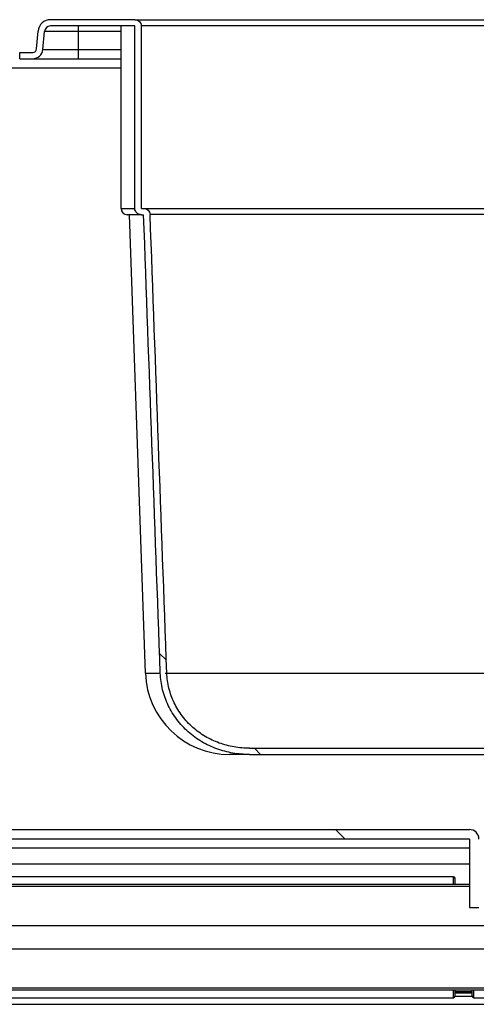
# Model space of a CAD drawing. Units: millimetres. Extents: x 388 to 3287, y 125 to 402.
# Drawn here: x 1703 to 1706, y 324 to 330 of the extents above; entities that cross this region are included whole.
import ezdxf

# ---------------------------------------------------------------- set-up
doc = ezdxf.new("R2010")
doc.units = ezdxf.units.MM
for name, color, linetype in [('10CB3675', 7, 'Continuous'), ('10CB4866', 7, 'Continuous'), ('501X42', 7, 'Continuous'), ('__SERINF01_OFICT', 7, 'Continuous'), ('CNS_875.01-170', 7, 'Continuous'), ('CS__7100.XXX-03.', 7, 'Continuous')]:
    doc.layers.add(name, color=color, linetype=linetype)
pattern_1 = [(135, (1551.4864, 267.682), (-2.245064, -2.245064), [])]

msp = doc.modelspace()

# ---------------------------------------------------------------- hatches: boundary and pattern name
at = {"layer": '10CB3675', "linetype": 'Continuous'}
h = msp.add_hatch(dxfattribs=at)
h.set_pattern_fill('LINE', angle=135, style=0)
h.set_pattern_definition(pattern_1)
edge = h.paths.add_edge_path()
edge.add_line((1706.2303, 324.8366), (1702.3503, 324.8366))
edge.add_arc((1702.3503, 324.7761), 0.0605, 90, 180)
edge.add_line((1702.2898, 324.7761), (1702.2898, 324.3366))
edge.add_line((1702.2898, 324.3366), (1702.3498, 324.3366))
edge.add_line((1702.3498, 324.3366), (1702.3498, 324.7761))
edge.add_arc((1702.3503, 324.7761), 0.0005, 90, 180, ccw=False)
edge.add_line((1702.3503, 324.7766), (1706.2303, 324.7766))
edge.add_arc((1706.2303, 324.7761), 0.0005, 0, 90, ccw=False)
edge.add_line((1706.2308, 324.7761), (1706.2308, 324.3366))
edge.add_line((1706.2308, 324.3366), (1706.2908, 324.3366))
edge.add_line((1706.2908, 324.3366), (1706.2908, 324.7761))
edge.add_arc((1706.2303, 324.7761), 0.0605, 0, 90)
at = {"layer": '501X42', "linetype": 'Continuous'}
h = msp.add_hatch(dxfattribs=at)
h.set_pattern_fill('LINE', angle=135, style=0)
h.set_pattern_definition(pattern_1)
edge = h.paths.add_edge_path()
edge.add_line((1704.1257, 328.7776), (1704.1404, 328.7776))
edge.add_spline(control_points=[(1704.1404, 328.7776), (1704.176, 327.798), (1704.2116, 326.8184), (1704.2474, 325.8387)], knot_values=[0, 0, 0, 0, 1, 1, 1, 1], degree=3, periodic=0)
edge.add_spline(control_points=[(1704.2474, 325.8387), (1704.248, 325.821), (1704.2496, 325.8033), (1704.2545, 325.7679), (1704.258, 325.7502), (1704.2709, 325.6981), (1704.2829, 325.6647), (1704.3061, 325.6166), (1704.3146, 325.6008), (1704.3334, 325.5701), (1704.3435, 325.5553), (1704.365, 325.5269), (1704.3765, 325.5133), (1704.4008, 325.4871), (1704.4137, 325.4744), (1704.454, 325.4388), (1704.4828, 325.4179), (1704.5285, 325.3909), (1704.5442, 325.3825), (1704.5765, 325.3672), (1704.5932, 325.3603), (1704.6436, 325.3419), (1704.6779, 325.3328), (1704.7303, 325.3237), (1704.7479, 325.3214), (1704.7834, 325.3184), (1704.8014, 325.3176), (1704.8194, 325.3176)], knot_values=[0, 0, 0, 0, 0.0625, 0.0625, 0.125, 0.125, 0.25, 0.25, 0.3125, 0.3125, 0.375, 0.375, 0.4375, 0.4375, 0.5, 0.5, 0.625, 0.625, 0.6875, 0.6875, 0.75, 0.75, 0.875, 0.875, 0.9375, 0.9375, 1, 1, 1, 1], degree=3, periodic=0)
edge.add_line((1704.8194, 325.3176), (1710.5712, 325.3176))
edge.add_spline(control_points=[(1710.5712, 325.3176), (1710.589, 325.3176), (1710.607, 325.3184), (1710.6427, 325.3214), (1710.6603, 325.3237), (1710.7128, 325.3329), (1710.7472, 325.342), (1710.7977, 325.3604), (1710.8143, 325.3674), (1710.8465, 325.3826), (1710.8622, 325.391), (1710.8928, 325.4091), (1710.9076, 325.4188), (1710.9365, 325.4399), (1710.9505, 325.4512), (1710.9907, 325.4868), (1711.0148, 325.5129), (1711.0579, 325.5696), (1711.0768, 325.6006), (1711.1075, 325.6647), (1711.1196, 325.6981), (1711.1326, 325.7504), (1711.136, 325.7681), (1711.1409, 325.8033), (1711.1425, 325.821), (1711.1431, 325.8387)], knot_values=[0, 0, 0, 0, 0.0625, 0.0625, 0.125, 0.125, 0.25, 0.25, 0.3125, 0.3125, 0.375, 0.375, 0.4375, 0.4375, 0.5, 0.5, 0.625, 0.625, 0.75, 0.75, 0.875, 0.875, 0.9375, 0.9375, 1, 1, 1, 1], degree=3, periodic=0)
edge.add_spline(control_points=[(1711.1431, 325.8387), (1711.1789, 326.8184), (1711.2145, 327.798), (1711.2501, 328.7776)], knot_values=[0, 0, 0, 0, 1, 1, 1, 1], degree=3, periodic=0)
edge.add_line((1711.2501, 328.7776), (1711.2649, 328.7776))
edge.add_spline(control_points=[(1711.2649, 328.7776), (1711.2755, 328.7776), (1711.2862, 328.7817), (1711.2978, 328.7927), (1711.301, 328.7971), (1711.3053, 328.8069), (1711.3064, 328.8122), (1711.3064, 328.8176)], knot_values=[0, 0, 0, 0, 0.5, 0.5, 0.75, 0.75, 1, 1, 1, 1], degree=3, periodic=0)
edge.add_line((1711.3064, 328.8176), (1711.3064, 329.9876))
edge.add_line((1711.3064, 329.9876), (1711.8469, 329.9876))
edge.add_arc((1711.8469, 329.9476), 0.04, 5, 90, ccw=False)
edge.add_line((1711.8868, 329.9511), (1711.8968, 329.8369))
edge.add_arc((1711.9615, 329.8426), 0.065, 185, 270)
edge.add_line((1711.9615, 329.7776), (1712.0453, 329.7776))
edge.add_line((1712.0453, 329.7776), (1712.0453, 329.8176))
edge.add_line((1712.0453, 329.8176), (1711.9615, 329.8176))
edge.add_arc((1711.9615, 329.8426), 0.025, 185, 270, ccw=False)
edge.add_line((1711.9366, 329.8404), (1711.9266, 329.9546))
edge.add_arc((1711.8469, 329.9476), 0.08, 5, 90)
edge.add_line((1711.8469, 330.0276), (1711.3064, 330.0276))
edge.add_spline(control_points=[(1711.3064, 330.0276), (1711.301, 330.0276), (1711.2958, 330.0266), (1711.2858, 330.0227), (1711.2812, 330.0198), (1711.2735, 330.0125), (1711.2703, 330.008), (1711.266, 329.9983), (1711.2649, 329.9929), (1711.2649, 329.9876)], knot_values=[0, 0, 0, 0, 0.25, 0.25, 0.5, 0.5, 0.75, 0.75, 1, 1, 1, 1], degree=3, periodic=0)
edge.add_line((1711.2649, 329.9876), (1711.2649, 328.8176))
edge.add_line((1711.2649, 328.8176), (1711.2501, 328.8176))
edge.add_spline(control_points=[(1711.2501, 328.8176), (1711.2396, 328.8176), (1711.2292, 328.8137), (1711.2137, 328.7996), (1711.2089, 328.7895), (1711.2085, 328.779)], knot_values=[0, 0, 0, 0, 0.5, 0.5, 1, 1, 1, 1], degree=3, periodic=0)
edge.add_spline(control_points=[(1711.2085, 328.779), (1711.1728, 327.7994), (1711.1371, 326.8197), (1711.1014, 325.8401)], knot_values=[0, 0, 0, 0, 1, 1, 1, 1], degree=3, periodic=0)
edge.add_spline(control_points=[(1711.1014, 325.8401), (1711.1007, 325.8235), (1711.0993, 325.8069), (1711.0946, 325.7742), (1711.0883, 325.7419), (1711.0788, 325.7104), (1711.0675, 325.6792), (1711.0611, 325.6638), (1711.0395, 325.619), (1711.0223, 325.591), (1710.9923, 325.5515), (1710.9816, 325.5388), (1710.959, 325.5144), (1710.9471, 325.5029), (1710.9101, 325.4701), (1710.8835, 325.4508), (1710.8405, 325.4254), (1710.8258, 325.4176), (1710.796, 325.4035), (1710.7808, 325.3972), (1710.7499, 325.3859), (1710.7342, 325.3809), (1710.7022, 325.3724), (1710.6859, 325.3688), (1710.6369, 325.3603), (1710.6041, 325.3576), (1710.5712, 325.3576)], knot_values=[0, 0, 0, 0, 0.0625, 0.0625, 0.125, 0.1875, 0.1875, 0.25, 0.25, 0.375, 0.375, 0.4375, 0.4375, 0.5, 0.5, 0.625, 0.625, 0.6875, 0.6875, 0.75, 0.75, 0.8125, 0.8125, 0.875, 0.875, 1, 1, 1, 1], degree=3, periodic=0)
edge.add_line((1710.5712, 325.3576), (1704.8194, 325.3576))
edge.add_spline(control_points=[(1704.8194, 325.3576), (1704.8029, 325.3576), (1704.7864, 325.3583), (1704.7533, 325.3611), (1704.7367, 325.3633), (1704.688, 325.3718), (1704.6563, 325.3802), (1704.6099, 325.3971), (1704.5947, 325.4034), (1704.5646, 325.4176), (1704.5499, 325.4254), (1704.5073, 325.4506), (1704.4807, 325.4699), (1704.4313, 325.5135), (1704.4084, 325.5381), (1704.3682, 325.591), (1704.3507, 325.6196), (1704.3221, 325.6791), (1704.311, 325.71), (1704.299, 325.7581), (1704.2958, 325.7746), (1704.2912, 325.8073), (1704.2898, 325.8237), (1704.2892, 325.8401)], knot_values=[0, 0, 0, 0, 0.0625, 0.0625, 0.125, 0.125, 0.25, 0.25, 0.3125, 0.3125, 0.375, 0.375, 0.5, 0.5, 0.625, 0.625, 0.75, 0.75, 0.875, 0.875, 0.9375, 0.9375, 1, 1, 1, 1], degree=3, periodic=0)
edge.add_spline(control_points=[(1704.2892, 325.8401), (1704.2534, 326.8197), (1704.2177, 327.7994), (1704.182, 328.779)], knot_values=[0, 0, 0, 0, 1, 1, 1, 1], degree=3, periodic=0)
edge.add_spline(control_points=[(1704.182, 328.779), (1704.1818, 328.7842), (1704.1806, 328.7894), (1704.1761, 328.7988), (1704.1729, 328.8031), (1704.1652, 328.8101), (1704.1606, 328.8129), (1704.1509, 328.8166), (1704.1457, 328.8176), (1704.1404, 328.8176)], knot_values=[0, 0, 0, 0, 0.25, 0.25, 0.5, 0.5, 0.75, 0.75, 1, 1, 1, 1], degree=3, periodic=0)
edge.add_line((1704.1404, 328.8176), (1704.1257, 328.8176))
edge.add_line((1704.1257, 328.8176), (1704.1257, 329.9876))
edge.add_spline(control_points=[(1704.1257, 329.9876), (1704.1257, 329.9929), (1704.1245, 329.9982), (1704.1202, 330.0081), (1704.1171, 330.0124), (1704.1093, 330.0198), (1704.1047, 330.0227), (1704.0948, 330.0266), (1704.0894, 330.0276), (1704.0841, 330.0276)], knot_values=[0, 0, 0, 0, 0.25, 0.25, 0.5, 0.5, 0.75, 0.75, 1, 1, 1, 1], degree=3, periodic=0)
edge.add_line((1704.0841, 330.0276), (1703.5436, 330.0276))
edge.add_arc((1703.5436, 329.9476), 0.08, 90, 175)
edge.add_line((1703.4639, 329.9546), (1703.4539, 329.8404))
edge.add_arc((1703.429, 329.8426), 0.025, 270, 355, ccw=False)
edge.add_line((1703.429, 329.8176), (1703.3453, 329.8176))
edge.add_line((1703.3453, 329.8176), (1703.3453, 329.7776))
edge.add_line((1703.3453, 329.7776), (1703.429, 329.7776))
edge.add_arc((1703.429, 329.8426), 0.065, 270, 355)
edge.add_line((1703.4937, 329.8369), (1703.5037, 329.9511))
edge.add_arc((1703.5436, 329.9476), 0.04, 90, 175, ccw=False)
edge.add_line((1703.5436, 329.9876), (1704.0841, 329.9876))
edge.add_line((1704.0841, 329.9876), (1704.0841, 328.8176))
edge.add_spline(control_points=[(1704.0841, 328.8176), (1704.0841, 328.8123), (1704.0852, 328.8069), (1704.0895, 328.7972), (1704.0927, 328.7927), (1704.1044, 328.7817), (1704.115, 328.7776), (1704.1257, 328.7776)], knot_values=[0, 0, 0, 0, 0.25, 0.25, 0.5, 0.5, 1, 1, 1, 1], degree=3, periodic=0)

# ---------------------------------------------------------------- linework, layer by layer
at = {"layer": '10CB3675', "color": 7, "linetype": 'Continuous'}
for p, q in [((1702.3503, 324.8366), (1706.2303, 324.8366)), ((1702.3503, 324.7766), (1706.2303, 324.7766)), ((1706.2308, 324.7761), (1706.2308, 324.3366)), ((1706.2308, 324.3366), (1706.2908, 324.3366))]:
    msp.add_line(p, q, dxfattribs=at)
for radius in [0.0605, 0.0005]:
    msp.add_arc((1706.2303, 324.7761), radius, 0, 90, dxfattribs=at)
at = {"layer": '10CB4866', "color": 7, "linetype": 'Continuous'}
for p, q in [((1703.429, 329.7776), (1703.9953, 329.7776)), ((1703.9953, 329.7171), (1702.6953, 329.7171)), ((1706.2308, 324.7166), (1702.3498, 324.7166))]:
    msp.add_line(p, q, dxfattribs=at)
at = {"layer": '501X42', "color": 7, "linetype": 'Continuous'}
for p, q in [((1704.0841, 330.0276), (1703.5436, 330.0276)), ((1704.0841, 330.0276), (1706.3953, 330.0276)), ((1703.4539, 329.8404), (1703.4639, 329.9546)), ((1703.4937, 329.8369), (1703.5037, 329.9511)), ((1703.7203, 329.9511), (1703.5037, 329.9511)), ((1704.0841, 329.9876), (1703.5436, 329.9876)), ((1703.7203, 329.9876), (1703.7203, 329.9511)), ((1703.9953, 329.9511), (1703.7203, 329.9511)), ((1703.7203, 329.9511), (1703.7203, 329.8369)), ((1703.9953, 328.8176), (1703.9953, 329.9876)), ((1704.0841, 328.8176), (1704.0841, 329.9876)), ((1706.3953, 329.9876), (1704.1257, 329.9876)), ((1704.1257, 328.8176), (1704.1257, 329.9876)), ((1703.3453, 329.7776), (1703.3453, 329.8176)), ((1703.3453, 329.8176), (1703.429, 329.8176)), ((1703.4937, 329.8369), (1703.7203, 329.8369)), ((1703.7203, 329.8369), (1703.9953, 329.8369)), ((1703.7203, 329.8369), (1703.7203, 329.7776)), ((1703.3453, 329.7776), (1703.429, 329.7776)), ((1703.9953, 328.8176), (1704.0841, 328.8176)), ((1704.1257, 328.8176), (1704.1404, 328.8176)), ((1704.1404, 328.8176), (1706.3953, 328.8176)), ((1704.1257, 328.7776), (1704.0353, 328.7776)), ((1704.1521, 325.8387), (1704.0494, 328.7776)), ((1704.1257, 328.7776), (1704.1404, 328.7776)), ((1706.3953, 328.779), (1704.1817, 328.779)), ((1704.1521, 325.8387), (1704.2474, 325.8387)), ((1704.2789, 325.8401), (1706.3953, 325.8401)), ((1704.8194, 325.3576), (1710.5712, 325.3576)), ((1704.8194, 325.3176), (1704.6917, 325.3176)), ((1704.8194, 325.3176), (1710.5712, 325.3176))]:
    msp.add_line(p, q, dxfattribs=at)
for centre, radius, start, end in [((1703.5436, 329.9476), 0.08, 90, 175), ((1703.5436, 329.9476), 0.04, 90, 175), ((1703.429, 329.8426), 0.025, 270, 355), ((1703.429, 329.8426), 0.065, 270, 355), ((1704.0353, 328.8176), 0.04, 180, 270), ((1704.6917, 325.8576), 0.54, 182, 270)]:
    msp.add_arc(centre, radius, start, end, dxfattribs=at)
for points, knots in [([(1704.0841, 330.0276), (1704.0894, 330.0276), (1704.0948, 330.0266), (1704.1047, 330.0227), (1704.1093, 330.0198), (1704.1171, 330.0124), (1704.1202, 330.0081), (1704.1245, 329.9982), (1704.1257, 329.9929), (1704.1257, 329.9876)], [0, 0, 0, 0, 0.25, 0.25, 0.5, 0.5, 0.75, 0.75, 1, 1, 1, 1]), ([(1704.1257, 328.7776), (1704.115, 328.7776), (1704.1044, 328.7817), (1704.0927, 328.7927), (1704.0895, 328.7972), (1704.0852, 328.8069), (1704.0841, 328.8123), (1704.0841, 328.8176)], [0, 0, 0, 0, 0.5, 0.5, 0.75, 0.75, 1, 1, 1, 1]), ([(1704.1404, 328.8176), (1704.1457, 328.8176), (1704.1509, 328.8166), (1704.1606, 328.8129), (1704.1652, 328.8101), (1704.1729, 328.8031), (1704.1761, 328.7988), (1704.1806, 328.7894), (1704.1818, 328.7842), (1704.182, 328.779)], [0, 0, 0, 0, 0.25, 0.25, 0.5, 0.5, 0.75, 0.75, 1, 1, 1, 1]), ([(1704.8194, 325.3176), (1704.8014, 325.3176), (1704.7834, 325.3184), (1704.7479, 325.3214), (1704.7303, 325.3237), (1704.6779, 325.3328), (1704.6436, 325.3419), (1704.5932, 325.3603), (1704.5765, 325.3672), (1704.5442, 325.3825), (1704.5285, 325.3909), (1704.4828, 325.4179), (1704.454, 325.4388), (1704.4137, 325.4744), (1704.4008, 325.4871), (1704.3765, 325.5133), (1704.365, 325.5269), (1704.3435, 325.5553), (1704.3334, 325.5701), (1704.3146, 325.6008), (1704.3061, 325.6166), (1704.2829, 325.6647), (1704.2709, 325.6981), (1704.258, 325.7502), (1704.2545, 325.7679), (1704.2496, 325.8033), (1704.248, 325.821), (1704.2474, 325.8387)], [0, 0, 0, 0, 0.0625, 0.0625, 0.125, 0.125, 0.25, 0.25, 0.3125, 0.3125, 0.375, 0.375, 0.5, 0.5, 0.5625, 0.5625, 0.625, 0.625, 0.6875, 0.6875, 0.75, 0.75, 0.875, 0.875, 0.9375, 0.9375, 1, 1, 1, 1]), ([(1704.8194, 325.3576), (1704.8029, 325.3576), (1704.7864, 325.3583), (1704.7533, 325.3611), (1704.7367, 325.3633), (1704.688, 325.3718), (1704.6563, 325.3802), (1704.6099, 325.3971), (1704.5947, 325.4034), (1704.5646, 325.4176), (1704.5499, 325.4254), (1704.5073, 325.4506), (1704.4807, 325.4699), (1704.4313, 325.5135), (1704.4084, 325.5381), (1704.3682, 325.591), (1704.3507, 325.6196), (1704.3221, 325.6791), (1704.311, 325.71), (1704.299, 325.7581), (1704.2958, 325.7746), (1704.2912, 325.8073), (1704.2898, 325.8237), (1704.2892, 325.8401)], [0, 0, 0, 0, 0.0625, 0.0625, 0.125, 0.125, 0.25, 0.25, 0.3125, 0.3125, 0.375, 0.375, 0.5, 0.5, 0.625, 0.625, 0.75, 0.75, 0.875, 0.875, 0.9375, 0.9375, 1, 1, 1, 1])]:
    msp.add_open_spline(points, degree=3, knots=knots, dxfattribs=at)
for points in [[(1704.2474, 325.8387), (1704.2116, 326.8184), (1704.176, 327.798), (1704.1404, 328.7776)], [(1704.2892, 325.8401), (1704.2534, 326.8197), (1704.2177, 327.7994), (1704.182, 328.779)]]:
    msp.add_open_spline(points, degree=3, dxfattribs=at)
at = {"layer": '__SERINF01_OFICT', "color": 7, "linetype": 'Continuous'}
for p, q in [((1706.1283, 324.5341), (1702.3498, 324.5341)), ((1706.1283, 324.4866), (1706.1283, 324.5341)), ((1706.1383, 324.4866), (1706.1383, 324.5241)), ((1702.3498, 324.4866), (1706.2308, 324.4866)), ((1706.2308, 324.4716), (1702.3498, 324.4716)), ((1701.5895, 323.8216), (1706.627, 323.8216)), ((1701.0483, 323.7591), (1706.1283, 323.7591)), ((1706.627, 323.8066), (1701.5895, 323.8066)), ((1706.1283, 323.7591), (1706.1283, 323.8066)), ((1706.1383, 323.7691), (1706.1383, 323.8066)), ((1706.2483, 323.7691), (1706.2483, 323.8066)), ((1706.2583, 323.7591), (1706.2583, 323.8066)), ((1706.2583, 323.7591), (1706.4187, 323.7591))]:
    msp.add_line(p, q, dxfattribs=at)
for centre, start, end in [((1706.1283, 324.5241), 0, 90), ((1706.1283, 323.7691), 270, 0), ((1706.2583, 323.7691), 180, 270)]:
    msp.add_arc(centre, 0.01, start, end, dxfattribs=at)
at = {"layer": 'CNS_875.01-170', "color": 7, "linetype": 'Continuous'}
for p, q in [((1699.9083, 324.2216), (1707.2333, 324.2216)), ((1699.9083, 324.0716), (1707.2333, 324.0716)), ((1706.1382, 323.7678), (1706.2483, 323.7678)), ((1706.2483, 323.7966), (1706.1383, 323.7966)), ((1706.1383, 323.7893), (1706.2483, 323.7893)), ((1700.56, 323.7166), (1712.2065, 323.7166))]:
    msp.add_line(p, q, dxfattribs=at)
at = {"layer": 'CS__7100.XXX-03.', "color": 7, "linetype": 'Continuous'}
msp.add_line((1702.3498, 324.6166), (1706.2308, 324.6166), dxfattribs=at)

doc.saveas('drawing.dxf')
